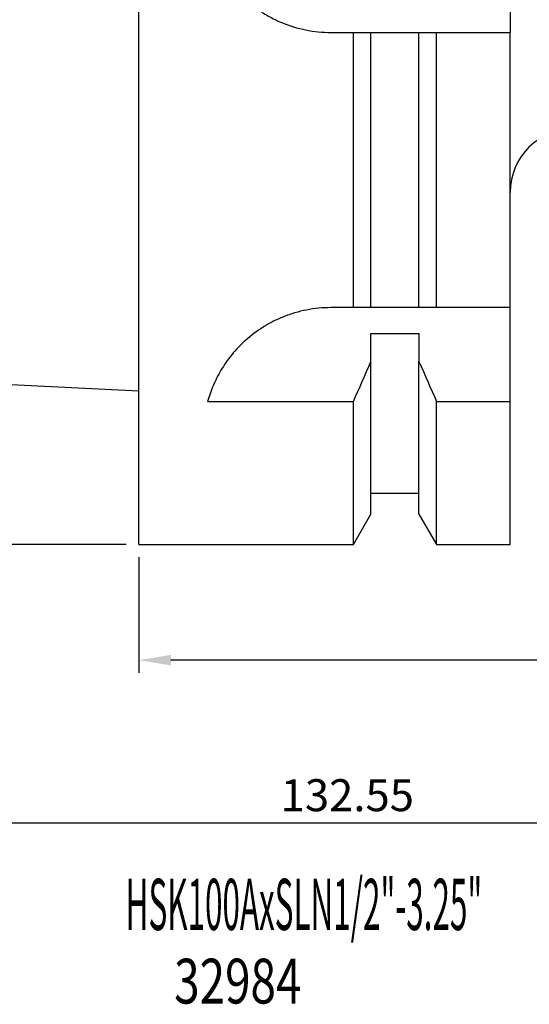
# Model space of a CAD drawing. Units: millimetres. Extents: x 82 to 231, y 24 to 160.
# Drawn here: x 122 to 162, y 24 to 101 of the extents above; entities that cross this region are included whole.
import ezdxf
from ezdxf.enums import TextEntityAlignment as Align

# ---------------------------------------------------------------- set-up
doc = ezdxf.new("R2010")
doc.units = ezdxf.units.MM
doc.header["$PDSIZE"] = -1
doc.layers.get('DEFPOINTS').update_dxf_attribs({"lineweight": 18})
doc.layers.add('圖層2', color=2, linetype='Continuous', lineweight=35)
doc.styles.add('CNS', font='romans.shx', dxfattribs={"width": 0.75, "bigfont": 'chineset.shx'})
doc.dimstyles.new('ISO-25', dxfattribs={"dimtxt": 2.5, "dimasz": 2.5, "dimexe": 1.25, "dimexo": 0.625, "dimtad": 1, "dimtxsty": 'Standard', "dimcen": 2.5, "dimadec": 0, "dimazin": 0, "dimtfac": 1, "dimtmove": 0, "dimatfit": 3, "dimfxl": 1, "dimarcsym": 0})

# ---------------------------------------------------------------- blocks, each defined once
blk = doc.blocks.new('*D38')
at = {"color": 4, "lineweight": -2, "transparency": 16777216}
for p, q in [((214.066, 96.261), (214.066, 49.927)), ((131.516, 58.961), (131.516, 49.927)), ((211.566, 50.927), (134.016, 50.927))]:
    blk.add_line(p, q, dxfattribs=at)
at = {"color": 4, "transparency": 16777216}
for points in [[(134.016, 51.343), (134.016, 50.51), (131.516, 50.927)], [(211.566, 51.343), (211.566, 50.51), (214.066, 50.927)]]:
    blk.add_solid(points, dxfattribs=at)
at = {"layer": 'DEFPOINTS', "color": 0, "transparency": 16777216}
for p in [(214.066, 97.261), (131.516, 59.961), (131.516, 50.927)]:
    blk.add_point(p, dxfattribs=at)
at = {"color": 3, "transparency": 16777216, "insert": (172.791, 52.777), "char_height": 2.5, "attachment_point": 5, "style": 'CNS'}
blk.add_mtext('82.55', dxfattribs=at)
blk = doc.blocks.new('*D39')
at = {"color": 4, "lineweight": -2, "transparency": 16777216}
for p, q in [((214.066, 96.261), (214.066, 37.203)), ((81.516, 73.459), (81.516, 37.203)), ((211.566, 38.203), (84.016, 38.203))]:
    blk.add_line(p, q, dxfattribs=at)
at = {"color": 4, "transparency": 16777216}
for points in [[(84.016, 38.62), (84.016, 37.786), (81.516, 38.203)], [(211.566, 38.62), (211.566, 37.786), (214.066, 38.203)]]:
    blk.add_solid(points, dxfattribs=at)
at = {"layer": 'DEFPOINTS', "color": 0, "transparency": 16777216}
for p in [(214.066, 97.261), (81.516, 74.459), (81.516, 38.203)]:
    blk.add_point(p, dxfattribs=at)
at = {"color": 3, "transparency": 16777216, "insert": (147.791, 40.053), "char_height": 2.5, "attachment_point": 5, "style": 'CNS'}
blk.add_mtext('132.55', dxfattribs=at)
blk = doc.blocks.new('*D40')
at = {"color": 4, "lineweight": -2, "transparency": 16777216}
for p, q in [((130.516, 159.961), (114.257, 159.961)), ((115.257, 157.461), (115.257, 62.461)), ((130.516, 59.961), (114.257, 59.961))]:
    blk.add_line(p, q, dxfattribs=at)
at = {"color": 4, "transparency": 16777216}
for points in [[(114.84, 157.461), (115.674, 157.461), (115.257, 159.961)], [(114.84, 62.461), (115.674, 62.461), (115.257, 59.961)]]:
    blk.add_solid(points, dxfattribs=at)
at = {"layer": 'DEFPOINTS', "color": 0, "transparency": 16777216}
for p in [(131.516, 159.961), (115.257, 59.961), (131.516, 59.961)]:
    blk.add_point(p, dxfattribs=at)
at = {"color": 3, "transparency": 16777216, "insert": (113.407, 109.961), "char_height": 2.5, "attachment_point": 5, "rotation": 90, "style": 'CNS'}
blk.add_mtext('%%C100', dxfattribs=at)

msp = doc.modelspace()

# ---------------------------------------------------------------- linework, layer by layer
at = {"layer": '圖層2', "lineweight": -3}
for p, q in [((160.5163, 119.9612), (160.5163, 99.9612)), ((131.5163, 59.9612), (131.5163, 109.9612)), ((146.5163, 99.9612), (148.2687, 99.9612)), ((148.2687, 78.4612), (148.2687, 99.9612)), ((149.6413, 78.4612), (149.6413, 99.9612)), ((149.6413, 99.9612), (153.3913, 99.9612)), ((153.3913, 78.4612), (153.3913, 99.9612)), ((154.7639, 78.4612), (154.7639, 99.9612)), ((154.7639, 99.9612), (160.5163, 99.9612)), ((160.5163, 78.4612), (160.5163, 99.9612)), ((148.2687, 78.4612), (146.5163, 78.4612)), ((153.3913, 78.4612), (149.6413, 78.4612)), ((160.5163, 78.4612), (154.7639, 78.4612)), ((160.5163, 71.1314), (160.5163, 78.4612)), ((149.6413, 76.4388), (153.3913, 76.4388)), ((149.6413, 74.2448), (149.6413, 76.4388)), ((153.3913, 76.4388), (153.3913, 74.2448)), ((81.5163, 74.4587), (131.5163, 71.9537)), ((149.6413, 62.3386), (149.6413, 74.2448)), ((153.3913, 62.3386), (153.3913, 74.2448)), ((136.8794, 71.1314), (148.2687, 71.1314)), ((148.2687, 59.9612), (148.2687, 71.1314)), ((154.7639, 59.9612), (154.7639, 71.1314)), ((154.7639, 71.1314), (160.5163, 71.1314)), ((160.5163, 59.9612), (160.5163, 71.1314)), ((149.6413, 63.9612), (153.3913, 63.9612)), ((148.2687, 59.9612), (149.6413, 62.3386)), ((153.3913, 62.3386), (154.7639, 59.9612)), ((131.5163, 59.9612), (148.2687, 59.9612)), ((154.7639, 59.9612), (160.5163, 59.9612))]:
    msp.add_line(p, q, dxfattribs=at)
msp.add_arc((165.5163, 87.4612), 5, 90, 180, dxfattribs=at)
for points, knots in [([(146.5163, 119.9612), (145.8539, 119.9612), (145.203, 119.896), (144.2429, 119.7048), (143.9256, 119.6254), (143.2966, 119.4344), (142.9845, 119.3225), (142.077, 118.9457), (141.5033, 118.6385), (140.6891, 118.0945), (140.4242, 117.8981), (139.9167, 117.4814), (139.6751, 117.2621), (138.9853, 116.5723), (138.5719, 116.0701), (138.0235, 115.2509), (137.8538, 114.9681), (137.5456, 114.3922), (137.4062, 114.098), (137.1565, 113.4968), (137.0462, 113.1899), (136.8552, 112.5633), (136.7742, 112.2416), (136.5809, 111.273), (136.5168, 110.6232), (136.5157, 109.3154), (136.5809, 108.651), (136.8364, 107.3672), (137.0255, 106.7431), (137.402, 105.8335), (137.5437, 105.5339), (137.8526, 104.9564), (138.0203, 104.6769), (138.3815, 104.1361), (138.5751, 103.8747), (138.9885, 103.3703), (139.2093, 103.1263), (139.9059, 102.4289), (140.4088, 102.0162), (141.2194, 101.473), (141.4991, 101.3046), (142.078, 100.994), (142.3768, 100.8523), (143.283, 100.4757), (143.9061, 100.2856), (144.8696, 100.0922), (145.1969, 100.0431), (145.855, 99.9776), (146.1851, 99.9612), (146.5163, 99.9612)], [0, 0, 0, 0, 0.0625, 0.0625, 0.09375, 0.09375, 0.125, 0.125, 0.1875, 0.1875, 0.21875, 0.21875, 0.25, 0.25, 0.3125, 0.3125, 0.34375, 0.34375, 0.375, 0.375, 0.40625, 0.40625, 0.4375, 0.4375, 0.5, 0.5, 0.5625, 0.5625, 0.625, 0.625, 0.65625, 0.65625, 0.6875, 0.6875, 0.71875, 0.71875, 0.75, 0.75, 0.8125, 0.8125, 0.84375, 0.84375, 0.875, 0.875, 0.9375, 0.9375, 0.96875, 0.96875, 1, 1, 1, 1]), ([(146.5163, 78.4612), (145.8668, 78.4612), (145.2317, 78.3985), (144.2995, 78.2175), (143.991, 78.1422), (143.3861, 77.9639), (143.0931, 77.862), (142.525, 77.6352), (142.2497, 77.5103), (141.7162, 77.2389), (141.4567, 77.0917), (140.7124, 76.6256), (140.2638, 76.2845), (139.652, 75.7383), (139.4577, 75.5497), (139.092, 75.1657), (138.9212, 74.9711), (138.4408, 74.3809), (138.1633, 73.9794), (137.6803, 73.1674), (137.4742, 72.7552), (137.1294, 71.9373), (136.9903, 71.5319), (136.8794, 71.1314)], [0, 0, 0, 0, 0.125, 0.125, 0.1875, 0.1875, 0.25, 0.25, 0.3125, 0.3125, 0.375, 0.375, 0.5, 0.5, 0.5625, 0.5625, 0.625, 0.625, 0.75, 0.75, 0.875, 0.875, 1, 1, 1, 1])]:
    msp.add_open_spline(points, degree=3, knots=knots, dxfattribs=at)
for points in [[(148.2687, 99.9612), (148.7266, 99.9612), (149.1841, 99.9612), (149.6413, 99.9612)], [(153.3913, 99.9612), (153.8484, 99.9612), (154.306, 99.9612), (154.7639, 99.9612)], [(149.6413, 78.4612), (149.1907, 78.4612), (148.7327, 78.4612), (148.2687, 78.4612)], [(154.7639, 78.4612), (154.2998, 78.4612), (153.8418, 78.4612), (153.3913, 78.4612)], [(148.2687, 71.1314), (148.7329, 72.1667), (149.1909, 73.2047), (149.6413, 74.2448)], [(153.3913, 74.2448), (153.8419, 73.204), (154.2999, 72.1663), (154.7639, 71.1314)]]:
    msp.add_open_spline(points, degree=3, dxfattribs=at)

# ---------------------------------------------------------------- texts
at = {"layer": '圖層2', "lineweight": -3, "style": 'CNS', "width": 0.45}
msp.add_text('HSK100AxSLN1/2"-3.25"', height=4, dxfattribs=at).set_placement((130.4781, 29.8466))
at = {"layer": '圖層2', "lineweight": -3, "style": 'CNS', "width": 0.75}
msp.add_text('32984', height=3.5, dxfattribs=at).set_placement((139.2373, 25.4013), align=Align.MIDDLE)

# ---------------------------------------------------------------- dimensions: what is measured, and where the dimension line sits
dim = msp.add_linear_dim(base=(115.2569, 59.9612), p1=(131.5163, 159.9612), p2=(131.5163, 59.9612), angle=90, text='%%C<>', dimstyle='ISO-25', override={"dimexe": 1, "dimexo": 1, "dimgap": 0.6, "dimdec": 3, "dimdsep": 46, "dimtxsty": 'CNS', "dimclrd": 4, "dimclre": 4, "dimclrt": 3, "dimadec": 2, "dimtdec": 3, "dimtzin": 0})
dim.commit()
dim.dimension.update_dxf_attribs({"geometry": '*D40', "text_midpoint": (113.4069, 109.9612)})
for base, p2, picture, middle in [((81.5163, 38.2029), (81.5163, 74.4587), '*D39', (147.7913, 40.0529)), ((131.5163, 50.9267), (131.5163, 59.9612), '*D38', (172.7913, 52.7767))]:
    dim = msp.add_linear_dim(base=base, p1=(214.0663, 97.2612), p2=p2, dimstyle='ISO-25', override={"dimexe": 1, "dimexo": 1, "dimgap": 0.6, "dimdec": 3, "dimdsep": 46, "dimtxsty": 'CNS', "dimclrd": 4, "dimclre": 4, "dimclrt": 3, "dimadec": 2, "dimtdec": 3, "dimtzin": 0})
    dim.commit()
    dim.dimension.update_dxf_attribs({"geometry": picture, "text_midpoint": middle})

doc.saveas('drawing.dxf')
